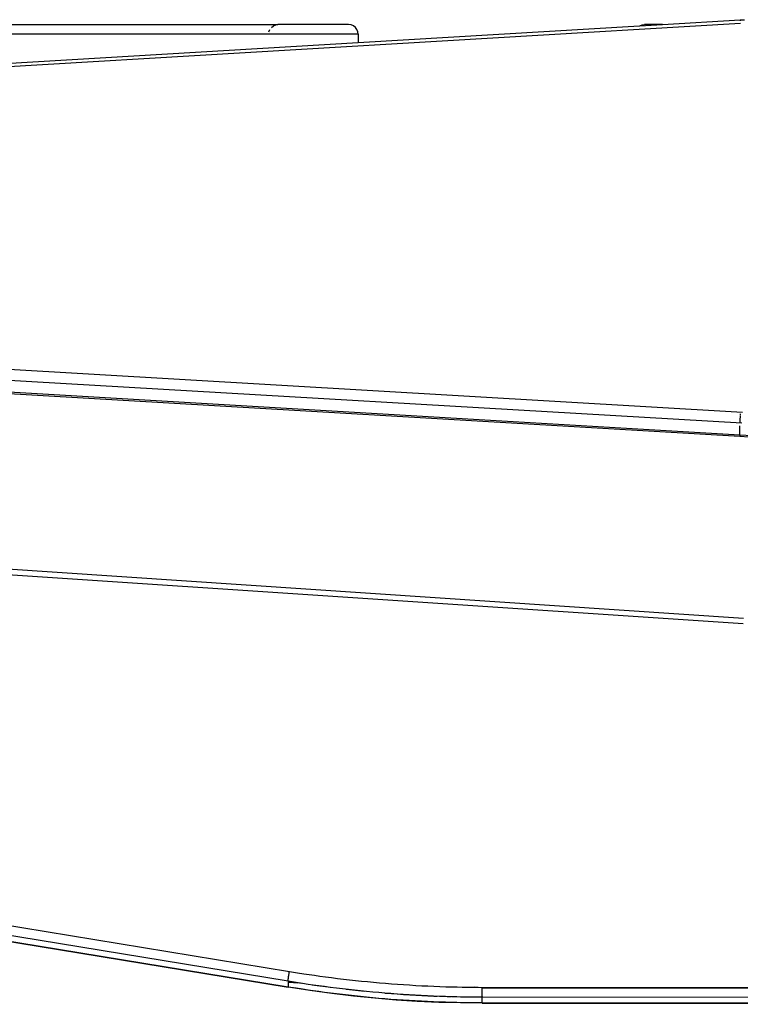
# Model space of a CAD drawing. Units: centimetres. Extents: x -545 to 681, y -419 to 501.
# Drawn here: x 218 to 254, y -30 to 19 of the extents above; entities that cross this region are included whole.
import ezdxf

# ---------------------------------------------------------------- set-up
doc = ezdxf.new("R2010")
doc.units = ezdxf.units.CM

msp = doc.modelspace()

# ---------------------------------------------------------------- linework, layer by layer
for p, q in [((250.429, 19.198), (254.348, 19.43)), ((254.348, 19.43), (254.573, 19.443)), ((254.348, 19.43), (254.351, 19.426)), ((254.351, 19.426), (254.352, 19.42)), ((254.352, 19.42), (254.354, 19.412)), ((254.354, 19.412), (254.356, 19.401)), ((254.371, 19.244), (191.104, 15.496)), ((203.35, 19.198), (230.996, 19.198)), ((230.551, 18.833), (230.6, 18.952)), ((230.678, 19.054), (230.78, 19.132)), ((230.78, 19.132), (230.899, 19.181)), ((230.899, 19.181), (230.996, 19.198)), ((234.569, 19.198), (230.996, 19.198)), ((234.697, 19.181), (234.569, 19.198)), ((234.815, 19.132), (234.697, 19.181)), ((234.917, 19.054), (234.815, 19.132)), ((234.996, 18.952), (234.917, 19.054)), ((235.045, 18.833), (234.996, 18.952)), ((235.061, 18.288), (249.272, 19.13)), ((249.272, 19.13), (249.275, 19.132)), ((249.275, 19.132), (250.429, 19.198)), ((249.275, 19.132), (249.394, 19.181)), ((249.394, 19.181), (249.522, 19.198)), ((250.429, 19.198), (249.522, 19.198)), ((254.356, 19.401), (254.357, 19.388)), ((235.061, 18.706), (160.71, 18.706)), ((235.061, 18.706), (235.045, 18.833)), ((235.061, 18.706), (235.061, 18.288)), ((217.202, 17.23), (235.061, 18.288)), ((191.199, 3.313), (254.463, -0.392)), ((191.172, 2.772), (254.436, -0.933)), ((254.338, -1.548), (191.174, 2.151)), ((191.178, 2.092), (254.342, -1.607)), ((254.357, -0.47), (254.355, -0.499)), ((254.338, -0.847), (254.337, -0.87)), ((254.337, -0.87), (254.337, -0.891)), ((254.337, -0.891), (254.337, -0.91)), ((254.339, -0.823), (254.338, -0.847)), ((254.339, -0.797), (254.339, -0.823)), ((254.342, -0.742), (254.34, -0.77)), ((254.343, -0.713), (254.342, -0.742)), ((254.344, -0.683), (254.343, -0.713)), ((254.346, -0.653), (254.344, -0.683)), ((254.347, -0.622), (254.346, -0.653)), ((254.349, -0.591), (254.347, -0.622)), ((254.353, -0.53), (254.351, -0.56)), ((254.338, -1.548), (254.337, -1.083)), ((254.338, -1.548), (254.338, -1.564)), ((254.353, -1.551), (254.338, -1.548)), ((254.338, -1.564), (254.338, -1.577)), ((254.338, -1.577), (254.34, -1.596)), ((254.34, -1.596), (254.34, -1.602)), ((254.34, -1.602), (254.342, -1.607)), ((254.342, -1.607), (254.345, -1.602)), ((254.342, -1.607), (254.792, -1.632)), ((254.35, -1.577), (254.351, -1.566)), ((254.351, -1.566), (254.353, -1.551)), ((254.936, -1.58), (254.353, -1.551)), ((254.495, -11.084), (191.329, -6.872)), ((191.355, -6.582), (254.521, -10.793)), ((214.247, -25.812), (231.583, -28.656)), ((214.181, -26.289), (231.517, -29.133)), ((231.517, -29.44), (214.181, -26.595)), ((214.183, -26.609), (231.518, -29.451)), ((231.548, -28.867), (231.553, -28.837)), ((231.553, -28.837), (231.557, -28.807)), ((231.557, -28.807), (231.562, -28.777)), ((231.562, -28.777), (231.567, -28.746)), ((231.567, -28.746), (231.572, -28.716)), ((231.572, -28.716), (231.578, -28.686)), ((231.583, -28.656), (231.984, -28.719)), ((231.984, -28.719), (232.306, -28.768)), ((232.306, -28.768), (232.581, -28.809)), ((232.581, -28.809), (232.842, -28.846)), ((232.842, -28.846), (233.115, -28.884)), ((231.517, -29.124), (231.518, -29.112)), ((231.517, -29.133), (231.517, -29.124)), ((231.517, -29.133), (231.921, -29.197)), ((231.517, -29.133), (231.517, -29.156)), ((231.584, -29.167), (231.517, -29.156)), ((231.517, -29.156), (231.517, -29.186)), ((231.578, -29.196), (231.517, -29.186)), ((231.517, -29.186), (231.517, -29.44)), ((231.518, -29.112), (231.519, -29.099)), ((231.519, -29.099), (231.52, -29.083)), ((231.52, -29.083), (231.522, -29.065)), ((231.522, -29.065), (231.524, -29.046)), ((231.524, -29.046), (231.527, -29.024)), ((231.527, -29.024), (231.529, -29.001)), ((231.529, -29.001), (231.533, -28.977)), ((231.533, -28.977), (231.536, -28.951)), ((231.536, -28.951), (231.54, -28.924)), ((231.54, -28.924), (231.544, -28.896)), ((231.544, -28.896), (231.548, -28.867)), ((231.575, -29.214), (231.578, -29.196)), ((231.578, -29.196), (231.985, -29.23)), ((231.985, -29.23), (231.584, -29.167)), ((231.921, -29.197), (232.245, -29.246)), ((232.191, -29.262), (231.985, -29.23)), ((232.245, -29.246), (232.522, -29.287)), ((232.522, -29.287), (232.784, -29.324)), ((232.843, -29.357), (232.736, -29.342)), ((232.784, -29.324), (233.06, -29.362)), ((233.115, -28.884), (233.403, -28.922)), ((233.403, -28.922), (233.701, -28.961)), ((233.701, -28.961), (234.003, -28.999)), ((234.003, -28.999), (234.307, -29.035)), ((234.307, -29.035), (234.611, -29.07)), ((234.611, -29.07), (234.915, -29.104)), ((234.915, -29.104), (235.219, -29.136)), ((235.219, -29.136), (235.523, -29.166)), ((235.523, -29.166), (235.827, -29.195)), ((235.827, -29.195), (236.132, -29.222)), ((236.132, -29.222), (236.436, -29.248)), ((236.436, -29.248), (236.741, -29.272)), ((236.741, -29.272), (237.046, -29.294)), ((237.046, -29.294), (237.351, -29.316)), ((237.351, -29.316), (237.656, -29.335)), ((237.656, -29.335), (237.962, -29.353)), ((237.962, -29.353), (238.267, -29.37)), ((231.527, -29.438), (231.517, -29.44)), ((231.517, -29.44), (231.518, -29.446)), ((231.518, -29.446), (231.518, -29.451)), ((231.518, -29.451), (231.521, -29.453)), ((231.521, -29.453), (231.523, -29.45)), ((232.616, -29.621), (231.521, -29.453)), ((231.523, -29.45), (231.525, -29.445)), ((231.525, -29.445), (231.527, -29.438)), ((231.527, -29.438), (231.53, -29.428)), ((231.922, -29.503), (231.527, -29.438)), ((231.53, -29.428), (231.533, -29.416)), ((231.533, -29.416), (231.537, -29.402)), ((231.537, -29.402), (231.541, -29.386)), ((231.541, -29.386), (231.544, -29.372)), ((232.246, -29.553), (231.922, -29.503)), ((232.522, -29.594), (232.246, -29.553)), ((232.785, -29.631), (232.522, -29.594)), ((233.717, -29.771), (232.616, -29.621)), ((233.06, -29.669), (232.785, -29.631)), ((233.116, -29.395), (232.843, -29.357)), ((233.06, -29.362), (233.35, -29.401)), ((233.35, -29.708), (233.06, -29.669)), ((233.404, -29.433), (233.116, -29.395)), ((233.35, -29.401), (233.649, -29.44)), ((233.65, -29.747), (233.35, -29.708)), ((233.657, -29.466), (233.404, -29.433)), ((233.649, -29.44), (233.954, -29.478)), ((233.954, -29.785), (233.65, -29.747)), ((234.82, -29.901), (233.717, -29.771)), ((233.954, -29.478), (234.259, -29.515)), ((234.26, -29.821), (233.954, -29.785)), ((234.259, -29.515), (234.565, -29.55)), ((234.566, -29.857), (234.26, -29.821)), ((234.612, -29.581), (234.443, -29.562)), ((234.565, -29.55), (234.871, -29.584)), ((234.915, -29.615), (234.612, -29.581)), ((234.871, -29.584), (235.177, -29.616)), ((235.22, -29.646), (234.915, -29.615)), ((235.177, -29.616), (235.484, -29.646)), ((235.39, -29.663), (235.22, -29.646)), ((235.484, -29.646), (235.79, -29.675)), ((235.79, -29.675), (236.097, -29.703)), ((236.097, -29.703), (236.403, -29.729)), ((236.403, -29.729), (236.71, -29.753)), ((236.437, -29.759), (236.403, -29.756)), ((236.742, -29.783), (236.437, -29.759)), ((236.71, -29.753), (237.017, -29.776)), ((237.047, -29.805), (236.742, -29.783)), ((237.017, -29.776), (237.324, -29.797)), ((237.352, -29.826), (237.047, -29.805)), ((237.324, -29.797), (237.631, -29.817)), ((237.657, -29.846), (237.352, -29.826)), ((237.631, -29.817), (237.939, -29.835)), ((237.962, -29.864), (237.657, -29.846)), ((237.939, -29.835), (238.246, -29.852)), ((238.246, -29.852), (238.554, -29.867)), ((238.267, -29.37), (238.572, -29.385)), ((238.572, -29.385), (238.878, -29.398)), ((238.878, -29.398), (239.183, -29.41)), ((239.183, -29.41), (239.483, -29.42)), ((239.483, -29.42), (239.773, -29.429)), ((239.773, -29.429), (240.05, -29.436)), ((240.05, -29.436), (240.313, -29.442)), ((240.313, -29.442), (240.591, -29.447)), ((240.591, -29.447), (240.917, -29.451)), ((240.917, -29.451), (241.324, -29.454)), ((241.324, -29.484), (240.917, -29.451)), ((241.324, -29.454), (301.598, -29.509)), ((241.324, -29.484), (301.598, -29.539)), ((241.324, -29.916), (241.324, -29.484)), ((234.872, -29.89), (234.566, -29.857)), ((235.894, -30.007), (234.82, -29.901)), ((235.178, -29.922), (234.872, -29.89)), ((235.484, -29.953), (235.178, -29.922)), ((235.791, -29.982), (235.484, -29.953)), ((236.097, -30.009), (235.791, -29.982)), ((236.968, -30.095), (235.894, -30.007)), ((236.404, -30.035), (236.097, -30.009)), ((236.711, -30.06), (236.404, -30.035)), ((237.018, -30.082), (236.711, -30.06)), ((238.043, -30.163), (236.968, -30.095)), ((237.325, -30.104), (237.018, -30.082)), ((237.632, -30.123), (237.325, -30.104)), ((237.939, -30.141), (237.632, -30.123)), ((238.247, -30.158), (237.939, -30.141)), ((238.268, -29.881), (237.962, -29.864)), ((239.136, -30.213), (238.043, -30.163)), ((238.554, -30.173), (238.247, -30.158)), ((238.573, -29.896), (238.268, -29.881)), ((238.554, -29.867), (238.861, -29.88)), ((238.862, -30.187), (238.554, -30.173)), ((238.879, -29.909), (238.573, -29.896)), ((238.861, -29.88), (239.168, -29.892)), ((239.169, -30.199), (238.862, -30.187)), ((239.048, -29.916), (238.879, -29.909)), ((240.23, -30.244), (239.136, -30.213)), ((239.168, -29.892), (239.47, -29.902)), ((239.471, -30.209), (239.169, -30.199)), ((239.47, -29.902), (239.763, -29.911)), ((239.763, -30.218), (239.471, -30.209)), ((239.731, -29.939), (239.554, -29.933)), ((239.763, -29.911), (240.041, -29.919)), ((240.041, -30.225), (239.763, -30.218)), ((240.041, -29.919), (240.306, -29.925)), ((240.307, -30.231), (240.041, -30.225)), ((241.324, -30.256), (240.23, -30.244)), ((240.314, -29.953), (240.231, -29.951)), ((240.306, -29.925), (240.586, -29.929)), ((240.587, -30.236), (240.307, -30.231)), ((240.386, -29.954), (240.314, -29.953)), ((240.586, -29.929), (240.914, -29.933)), ((240.914, -30.24), (240.587, -30.236)), ((240.914, -29.933), (241.324, -29.936)), ((241.324, -30.243), (240.914, -30.24)), ((241.324, -29.916), (241.324, -29.936)), ((241.324, -29.936), (301.597, -29.991)), ((241.324, -30.243), (241.324, -29.936)), ((301.598, -30.298), (241.324, -30.243)), ((241.324, -30.243), (241.324, -30.25)), ((241.324, -30.25), (241.324, -30.256)), ((241.324, -30.253), (241.324, -30.25)), ((241.324, -30.256), (241.324, -30.253)), ((241.324, -30.256), (301.598, -30.311))]:
    msp.add_line(p, q)

doc.saveas('drawing.dxf')
